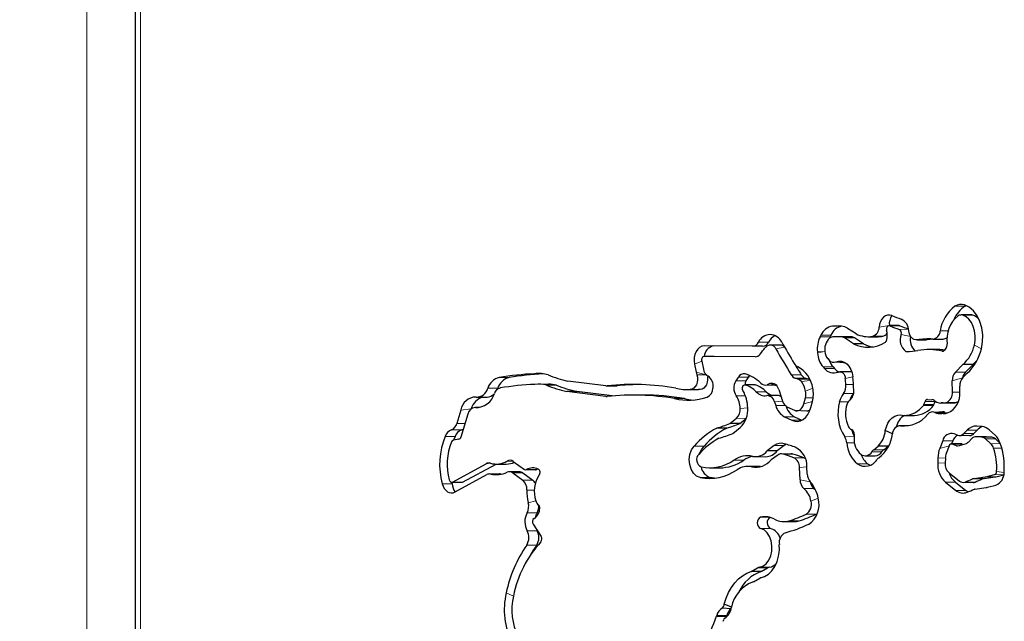
# Model space of a CAD drawing. Units: millimetres. Extents: x 7626 to 31955, y 824 to 29283.
# Drawn here: x 22049 to 22327, y 23499 to 23669 of the extents above; entities that cross this region are included whole.
import ezdxf

# ---------------------------------------------------------------- set-up
doc = ezdxf.new("R2010")
doc.units = ezdxf.units.MM
doc.header["$LTSCALE"] = 100
doc.layers.add('THICK_LINE', color=7, linetype='Continuous', lineweight=25)
doc.styles.add('SLDTEXTSTYLE0', font='TXT', dxfattribs={"width": 0.605})
doc.dimstyles.new('SLDDIMSTYLE1', dxfattribs={"dimtxt": 1232.792969, "dimasz": 300, "dimexe": 0, "dimexo": 0.0625, "dimgap": 308.198242, "dimtad": 0, "dimtih": 1, "dimtoh": 1, "dimdec": 1, "dimrnd": 1e-09, "dimzin": 12, "dimdsep": 46, "dimtxsty": 'SLDTEXTSTYLE0', "dimsah": 1, "dimcen": 0.09, "dimadec": 0, "dimazin": 3, "dimtfac": 1, "dimtdec": 1, "dimtofl": 0, "dimtmove": 0, "dimatfit": 3, "dimfxl": 0, "dimfrac": 2, "dimtolj": 1, "dimtzin": 12, "dimarcsym": 0})

# ---------------------------------------------------------------- blocks, each defined once
blk = doc.blocks.new('_D_2')
at = {"layer": 'THICK_LINE'}
for p, q in [((13285.17, 24058.27), (13785.17, 24096.83)), ((13785.17, 24096.83), (22084.15, 24096.83)), ((13285.17, 24058.27), (12785.17, 24058.27)), ((12945.17, 22567.83), (12945.17, 24058.27))]:
    blk.add_line(p, q, dxfattribs=at)
blk.add_solid([(12945.17, 24058.27), (12865.17, 23758.27), (13025.17, 23758.27)], dxfattribs=at)
at = {"layer": 'THICK_LINE', "insert": (9699.54, 24742.88), "char_height": 1270, "attachment_point": 1, "style": 'SLDTEXTSTYLE0'}
blk.add_mtext('1530', dxfattribs=at)

msp = doc.modelspace()

# ---------------------------------------------------------------- linework, layer by layer
at = {"color": 7, "linetype": 'Continuous', "lineweight": 18}
for p, q in [((22067.89, 23980.83), (22067.89, 22631.83)), ((22083.09, 23721.83), (22083.09, 22991.83)), ((22316.09, 23588.39), (22313.26, 23588.39)), ((22318.31, 23585.83), (22315.48, 23585.83)), ((22281.22, 23582.72), (22278.67, 23582.71)), ((22294.62, 23582.89), (22291.82, 23582.44)), ((22297.65, 23582.85), (22294.83, 23582.85)), ((22300.14, 23581.9), (22297.57, 23581.81)), ((22311.32, 23581.37), (22309.11, 23581.37)), ((22260.54, 23578.18), (22257.71, 23578.18)), ((22277.96, 23579.75), (22275.14, 23579.75)), ((22278.21, 23580.22), (22275.38, 23580.22)), ((22283.98, 23579.72), (22281.15, 23579.72)), ((22292.83, 23579.88), (22290, 23579.88)), ((22300.72, 23579.84), (22298.04, 23580.4)), ((22305.41, 23578.85), (22302.58, 23578.85)), ((22265.1, 23576.81), (22262.65, 23576.31)), ((22276.5, 23575.53), (22274.37, 23575.49)), ((22276.5, 23575.53), (22274.4, 23575.15)), ((22299.67, 23575.54), (22299.41, 23575.6)), ((22309.65, 23575.64), (22309.65, 23575.64)), ((22320.72, 23576.37), (22318.73, 23577.38)), ((22241.69, 23572.88), (22239.66, 23572.02)), ((22281.8, 23572.5), (22279.6, 23572.63)), ((22242.96, 23569.01), (22240.14, 23569.72)), ((22278.81, 23571.19), (22275.98, 23571.19)), ((22279.18, 23570.78), (22276.35, 23570.78)), ((22316.2, 23569.73), (22313.37, 23569.73)), ((22187.29, 23568.23), (22184.46, 23568.23)), ((22242.96, 23569.01), (22240.32, 23569.01)), ((22254.15, 23567.24), (22251.32, 23567.24)), ((22254.88, 23568.35), (22252.05, 23568.35)), ((22269.81, 23568.98), (22266.99, 23568.98)), ((22270.99, 23567.99), (22268.17, 23567.99)), ((22271.67, 23567.79), (22268.84, 23567.79)), ((22272.38, 23567.38), (22269.85, 23567.05)), ((22284.37, 23568.44), (22282.27, 23567.96)), ((22315.4, 23568.09), (22312.5, 23567.29)), ((22184.08, 23565.19), (22181.25, 23565.19)), ((22217.8, 23565.87), (22214.97, 23565.87)), ((22241.27, 23564.8), (22238.44, 23564.8)), ((22256.89, 23566.14), (22254.06, 23566.14)), ((22259.95, 23564.18), (22257.12, 23564.18)), ((22262.7, 23566.08), (22260.19, 23566.17)), ((22262.42, 23566.05), (22260.98, 23566.48)), ((22273.06, 23565.24), (22271.03, 23564.37)), ((22284.57, 23566.25), (22282.44, 23566.25)), ((22314.63, 23564.12), (22312.51, 23564.11)), ((22214.96, 23562.86), (22214.62, 23562.86)), ((22254.04, 23563.07), (22251.42, 23563.07)), ((22264.53, 23561.55), (22262.25, 23561.38)), ((22272.98, 23561.4), (22270.54, 23560.76)), ((22273.18, 23562.45), (22270.99, 23562.45)), ((22283.09, 23561.34), (22280.65, 23561.34)), ((22283.09, 23561.34), (22280.67, 23561.41)), ((22284.57, 23563.66), (22281.74, 23563.66)), ((22307.67, 23561.46), (22304.84, 23561.46)), ((22312.22, 23561.05), (22309.39, 23561.05)), ((22313.61, 23561.14), (22310.79, 23561.14)), ((22176.56, 23559.38), (22173.62, 23559.03)), ((22178.8, 23559.71), (22177.72, 23559.7)), ((22254.7, 23559.62), (22252.58, 23559.47)), ((22265.44, 23560.28), (22262.61, 23560.28)), ((22307.19, 23560.34), (22304.36, 23560.34)), ((22307.33, 23560.57), (22304.5, 23560.57)), ((22310.42, 23558.35), (22307.59, 23558.35)), ((22254.26, 23556.65), (22251.51, 23556.72)), ((22267.92, 23557.13), (22265.1, 23557.13)), ((22269.97, 23556.15), (22267.2, 23556.12)), ((22310.45, 23558.07), (22309.9, 23558.07)), ((22173.82, 23553.44), (22170.99, 23553.44)), ((22174.79, 23555.21), (22172.49, 23555.21)), ((22300.16, 23554.6), (22297.88, 23554.58)), ((22319.51, 23553.31), (22316.68, 23553.31)), ((22172, 23551.58), (22169.18, 23551.58)), ((22284.76, 23551.68), (22282.11, 23551.41)), ((22312.62, 23550.36), (22309.79, 23550.36)), ((22318.63, 23552.39), (22315.8, 23552.39)), ((22322.16, 23551.48), (22319.33, 23551.48)), ((22323.66, 23551.35), (22320.83, 23551.35)), ((22324.69, 23550.86), (22321.86, 23550.86)), ((22242.36, 23548.83), (22239.53, 23548.83)), ((22265.03, 23548.95), (22262.2, 23548.95)), ((22284.84, 23549.75), (22282.68, 23549.75)), ((22292.62, 23547.25), (22289.79, 23547.25)), ((22293.11, 23547.79), (22290.28, 23547.79)), ((22311.65, 23548.91), (22308.94, 23548.18)), ((22315.28, 23549.39), (22312.45, 23549.39)), ((22313.92, 23548.89), (22313.66, 23548.92)), ((22326.05, 23549.6), (22323.42, 23549.42)), ((22326.47, 23548.25), (22324.16, 23548.25)), ((22188.45, 23544.5), (22186.67, 23544.6)), ((22253.61, 23544.86), (22250.79, 23544.86)), ((22267.43, 23546.57), (22264.6, 23546.57)), ((22270.56, 23545.53), (22267.73, 23545.53)), ((22310.54, 23545.41), (22308.42, 23545.52)), ((22182, 23543.99), (22180.79, 23543.85)), ((22195, 23542.17), (22192.17, 23542.17)), ((22258.32, 23543.02), (22255.79, 23542.96)), ((22271.44, 23542.99), (22269.32, 23542.81)), ((22288.53, 23543.82), (22285.71, 23543.82)), ((22310.5, 23543.97), (22308.38, 23544.09)), ((22327.15, 23541.37), (22325.03, 23541.65)), ((22184.92, 23540.92), (22182.09, 23540.92)), ((22191.14, 23541.23), (22188.31, 23541.23)), ((22193.94, 23539.2), (22191.12, 23539.2)), ((22244.04, 23539.95), (22241.21, 23539.95)), ((22272.35, 23538.74), (22269.47, 23539.26)), ((22321.04, 23539.54), (22318.21, 23539.54)), ((22321.47, 23539.66), (22318.64, 23539.66)), ((22324.66, 23540.09), (22321.83, 23540.09)), ((22324.84, 23540.13), (22322.01, 23540.13)), ((22327.06, 23540.7), (22324.46, 23540.76)), ((22171.18, 23538.17), (22168.35, 23538.17)), ((22174.08, 23538.66), (22171.25, 23538.66)), ((22194.39, 23536.41), (22192.27, 23536.41)), ((22273.38, 23536.83), (22270.55, 23536.83)), ((22313.38, 23538.61), (22310.56, 23538.61)), ((22316.31, 23536.31), (22313.48, 23536.31)), ((22318.93, 23538.66), (22316.1, 23538.66)), ((22194.8, 23533.38), (22192.67, 23532.83)), ((22274.61, 23534.09), (22272.57, 23533.25)), ((22195.16, 23529.93), (22192.33, 23529.93)), ((22261.04, 23528.67), (22258.32, 23528.7)), ((22269.24, 23527.7), (22266.41, 23527.7)), ((22274.02, 23529.55), (22271.19, 23529.55)), ((22195.19, 23524.88), (22192.37, 23524.88)), ((22261.14, 23525.56), (22258.32, 23525.56)), ((22195.06, 23520.84), (22192.23, 23520.84)), ((22260.24, 23514.36), (22257.41, 23514.36)), ((22260.83, 23514.57), (22258, 23514.57)), ((22188.47, 23506.43), (22186.45, 23507.33)), ((22248.72, 23500.69), (22245.89, 23500.69)), ((22248.81, 23500.96), (22245.98, 23500.96))]:
    msp.add_line(p, q, dxfattribs=at)
at = {"color": 7, "linetype": 'Continuous', "lineweight": 25}
for p, q in [((22081.63, 23721.83), (22081.63, 22991.83)), ((22317.82, 23585.91), (22314.99, 23585.91)), ((22285.29, 23580.59), (22282.91, 23582.12)), ((22297.45, 23582.89), (22294.62, 23582.89)), ((22275.38, 23580.22), (22275.14, 23579.75)), ((22277.1, 23578.47), (22276.86, 23577.99)), ((22278.21, 23580.22), (22277.96, 23579.75)), ((22277.96, 23579.75), (22277.96, 23579.75)), ((22282.81, 23579.75), (22279.98, 23579.75)), ((22284.57, 23577.77), (22282.01, 23579.41)), ((22284.84, 23579.41), (22282.01, 23579.41)), ((22287.4, 23577.77), (22284.57, 23577.77)), ((22287.4, 23577.77), (22284.84, 23579.41)), ((22288.68, 23579.76), (22291.51, 23579.76)), ((22302.58, 23578.85), (22305.14, 23578.83)), ((22305.41, 23578.85), (22305.14, 23578.83)), ((22307.05, 23579.09), (22309.88, 23579.09)), ((22256.06, 23577.07), (22242.38, 23577.16)), ((22258.88, 23577.07), (22256.06, 23577.07)), ((22263.84, 23577.4), (22261.01, 23577.4)), ((22274.37, 23575.49), (22274.4, 23575.15)), ((22276.47, 23575.86), (22276.5, 23575.53)), ((22308.52, 23576.14), (22305.69, 23576.14)), ((22310.9, 23576.84), (22310.28, 23575.93)), ((22241.69, 23572.88), (22242.17, 23570.58)), ((22256.77, 23574.07), (22242.37, 23574.16)), ((22245.2, 23574.16), (22242.37, 23574.16)), ((22256.77, 23574.07), (22245.2, 23574.16)), ((22277.3, 23573.55), (22277.66, 23573.14)), ((22279.6, 23572.63), (22281.8, 23572.5)), ((22239.66, 23572.02), (22240.14, 23569.72)), ((22275.98, 23571.19), (22276.35, 23570.78)), ((22278.81, 23571.19), (22279.18, 23570.78)), ((22283.52, 23569.86), (22280.7, 23569.86)), ((22313.37, 23569.73), (22315.52, 23571.94)), ((22315.5, 23568.21), (22316.68, 23569.43)), ((22318.35, 23571.94), (22315.52, 23571.94)), ((22316.2, 23569.73), (22318.35, 23571.94)), ((22196.83, 23569.25), (22194.41, 23569.27)), ((22214.63, 23565.87), (22203.85, 23567.21)), ((22268.84, 23567.79), (22268.17, 23567.99)), ((22271.67, 23567.79), (22270.99, 23567.99)), ((22312.51, 23564.11), (22312.5, 23567.29)), ((22184.08, 23565.19), (22184.08, 23565.19)), ((22198.37, 23566.34), (22194.53, 23566.28)), ((22200.64, 23566.03), (22197.81, 23566.03)), ((22214.62, 23562.86), (22203.58, 23564.24)), ((22206.41, 23564.24), (22203.58, 23564.24)), ((22216.38, 23563), (22206.41, 23564.24)), ((22214.97, 23565.87), (22217.65, 23565.86)), ((22238.44, 23564.8), (22240.74, 23564.79)), ((22244.88, 23565.34), (22244.87, 23565.18)), ((22256.73, 23566.16), (22253.9, 23566.16)), ((22256.73, 23566.16), (22256.89, 23566.14)), ((22260.19, 23566.17), (22262.42, 23566.05)), ((22263.44, 23564.85), (22264.53, 23561.55)), ((22314.63, 23564.12), (22314.63, 23565.77)), ((22177.91, 23562.69), (22181.05, 23562.67)), ((22225.14, 23563.25), (22222.31, 23563.25)), ((22236.87, 23562.26), (22234.04, 23562.26)), ((22263.15, 23563.11), (22260.32, 23563.11)), ((22262.25, 23561.38), (22262.61, 23560.28)), ((22270.54, 23560.76), (22270.99, 23562.45)), ((22272.53, 23559.71), (22272.98, 23561.4)), ((22284.57, 23563.66), (22284.57, 23563.66)), ((22305.52, 23562.03), (22306.67, 23561.95)), ((22307.4, 23561.71), (22308.15, 23561.26)), ((22307.67, 23561.46), (22307.67, 23561.46)), ((22309.39, 23561.05), (22311.87, 23561.01)), ((22309.89, 23561.07), (22312.98, 23561.06)), ((22173.62, 23559.03), (22172.49, 23555.21)), ((22178.8, 23559.71), (22177.54, 23559.71)), ((22265.77, 23559.97), (22267.88, 23558.97)), ((22267.88, 23558.97), (22271.38, 23558.81)), ((22309.73, 23558.52), (22307.59, 23558.35)), ((22175.58, 23557.87), (22173.66, 23551.39)), ((22249.62, 23555.19), (22251.51, 23556.72)), ((22252.45, 23555.19), (22254.26, 23556.65)), ((22265.1, 23557.13), (22267.2, 23556.12)), ((22267.92, 23557.13), (22269.97, 23556.15)), ((22298.97, 23557.5), (22301.8, 23557.5)), ((22310.45, 23558.07), (22309.8, 23558.07)), ((22248.77, 23553.92), (22245.94, 23553.92)), ((22252.45, 23555.19), (22249.62, 23555.19)), ((22250.46, 23552.42), (22252.56, 23554.11)), ((22295.59, 23552.25), (22293.57, 23553.22)), ((22300.16, 23554.6), (22297.66, 23554.6)), ((22316.68, 23553.31), (22315.8, 23552.39)), ((22319.51, 23553.31), (22318.63, 23552.39)), ((22320.96, 23554.34), (22319.47, 23554.47)), ((22324.59, 23551.93), (22323.02, 23553.37)), ((22172, 23551.58), (22171.53, 23550.53)), ((22173.09, 23550.78), (22171.53, 23550.53)), ((22284.77, 23552.22), (22284.75, 23551.04)), ((22309.79, 23550.36), (22308.94, 23548.18)), ((22312.62, 23550.36), (22312.27, 23549.43)), ((22313.97, 23551.91), (22313.02, 23552.28)), ((22313.97, 23551.91), (22317.37, 23551.8)), ((22317.94, 23550.9), (22317.15, 23550.06)), ((22322.03, 23551.49), (22319.33, 23551.48)), ((22320.83, 23551.35), (22319.33, 23551.48)), ((22323.42, 23549.42), (22321.86, 23550.86)), ((22322.16, 23551.48), (22322.03, 23551.49)), ((22323.66, 23551.35), (22322.16, 23551.48)), ((22326.05, 23549.6), (22324.69, 23550.86)), ((22262.2, 23548.95), (22260.18, 23547.46)), ((22263.01, 23547.46), (22260.18, 23547.46)), ((22265.03, 23548.95), (22263.01, 23547.46)), ((22290.28, 23547.79), (22291.52, 23548.78)), ((22294.35, 23548.78), (22291.52, 23548.78)), ((22293.11, 23547.79), (22294.35, 23548.78)), ((22294.35, 23548.78), (22294.35, 23548.78)), ((22311.65, 23548.91), (22310.8, 23546.73)), ((22315.09, 23549.43), (22312.27, 23549.43)), ((22313.66, 23548.92), (22312.45, 23549.39)), ((22315.28, 23549.39), (22315.28, 23549.39)), ((22188.45, 23544.5), (22191.6, 23542.22)), ((22256.13, 23545.93), (22259.77, 23545.83)), ((22263.18, 23546.29), (22261.33, 23544.93)), ((22266.99, 23546.63), (22264.6, 23546.57)), ((22287.87, 23546.09), (22290.69, 23546.09)), ((22308.42, 23545.52), (22308.38, 23544.09)), ((22310.54, 23545.41), (22310.5, 23543.97)), ((22171.25, 23538.66), (22180.79, 23543.85)), ((22174.08, 23538.66), (22183.63, 23543.75)), ((22183.63, 23543.75), (22186.46, 23543.75)), ((22190.17, 23541.57), (22187.34, 23541.57)), ((22192.17, 23542.17), (22194.75, 23542.11)), ((22243.86, 23542.68), (22246.69, 23542.68)), ((22257.51, 23543.09), (22254.68, 23543.09)), ((22269.47, 23539.26), (22269.32, 23542.81)), ((22271.52, 23540.94), (22271.44, 23542.99)), ((22172.01, 23535.86), (22181, 23540.75)), ((22184.59, 23540.95), (22182.09, 23540.92)), ((22184.92, 23540.92), (22184.92, 23540.92)), ((22188.31, 23541.23), (22191.12, 23539.2)), ((22191.14, 23541.23), (22193.94, 23539.2)), ((22245.28, 23539.76), (22244.04, 23539.95)), ((22311.59, 23541.23), (22314.51, 23538.94)), ((22318.64, 23539.66), (22321.83, 23540.09)), ((22321.47, 23539.66), (22324.66, 23540.09)), ((22322.01, 23540.13), (22324.46, 23540.76)), ((22324.84, 23540.13), (22327.06, 23540.7)), ((22171, 23538.6), (22173.82, 23538.6)), ((22171, 23538.6), (22171.18, 23538.17)), ((22310.56, 23538.61), (22313.48, 23536.31)), ((22313.38, 23538.61), (22316.31, 23536.31)), ((22316.1, 23538.66), (22318.37, 23538.56)), ((22318.91, 23536.69), (22322.03, 23537.11)), ((22322.4, 23537.18), (22324.84, 23537.81)), ((22274.02, 23529.55), (22274.02, 23529.55)), ((22194.03, 23526.75), (22196.36, 23523.25)), ((22195.19, 23524.88), (22195.19, 23524.88)), ((22264.87, 23527.46), (22267.7, 23527.46)), ((22255.68, 23513.36), (22257.41, 23514.36)), ((22258.51, 23513.36), (22260.24, 23514.36)), ((22258.51, 23513.36), (22255.68, 23513.36)), ((22256.29, 23510.47), (22258.12, 23511.53)), ((22249.99, 23502.79), (22247.47, 23502.98)), ((22250.1, 23503.24), (22248.07, 23504.14)), ((22248.72, 23500.69), (22248.72, 23500.69))]:
    msp.add_line(p, q, dxfattribs=at)
at = {"color": 7, "linetype": 'Continuous', "lineweight": 25, "flags": 128}
for points in [[(22320.72, 23576.37), (22321.05, 23578.3), (22321.09, 23580.28), (22320.84, 23582.23), (22320.3, 23584.06), (22319.51, 23585.69), (22318.49, 23587.05), (22317.29, 23588.09), (22315.97, 23588.75)], [(22316.09, 23588.39), (22316.41, 23588.57), (22316.09, 23588.39)], [(22295.43, 23585.72), (22294.84, 23585.88), (22294.23, 23585.85), (22293.64, 23585.64), (22293.1, 23585.25), (22292.62, 23584.72), (22292.24, 23584.05), (22291.97, 23583.28), (22291.82, 23582.44)], [(22318.73, 23577.38), (22318.95, 23578.69), (22318.98, 23580.04), (22318.8, 23581.38), (22318.44, 23582.63), (22317.89, 23583.74), (22317.2, 23584.67), (22316.38, 23585.38), (22315.48, 23585.83)], [(22294.83, 23582.85), (22294.64, 23582.89), (22294.45, 23582.86), (22294.27, 23582.76), (22294.12, 23582.59), (22294.01, 23582.37), (22293.94, 23582.12), (22293.92, 23581.85), (22293.95, 23581.59)], [(22297.65, 23582.85), (22297.47, 23582.89), (22297.45, 23582.89)], [(22302.58, 23578.85), (22302.17, 23578.84), (22301.76, 23578.93), (22301.37, 23579.14), (22301.02, 23579.44), (22300.72, 23579.84), (22300.48, 23580.31), (22300.31, 23580.84), (22300.21, 23581.41)], [(22242.38, 23577.16), (22241.72, 23577.06), (22241.11, 23576.74), (22240.55, 23576.24), (22240.1, 23575.56), (22239.77, 23574.76), (22239.58, 23573.87), (22239.54, 23572.94), (22239.66, 23572.02)], [(22242.37, 23574.16), (22242.21, 23574.14), (22242.05, 23574.06), (22241.91, 23573.93), (22241.8, 23573.76), (22241.72, 23573.56), (22241.67, 23573.34), (22241.66, 23573.11), (22241.69, 23572.88)], [(22279.6, 23572.63), (22280.38, 23572.84), (22281.17, 23572.82), (22281.94, 23572.56), (22282.66, 23572.07), (22283.28, 23571.38), (22283.79, 23570.52), (22284.16, 23569.52), (22284.37, 23568.44)], [(22281.8, 23572.5), (22281.93, 23572.5), (22282.03, 23572.51)], [(22280.23, 23569.76), (22280.56, 23569.85), (22280.9, 23569.84), (22281.23, 23569.73), (22281.54, 23569.52), (22281.81, 23569.23), (22282.02, 23568.86), (22282.18, 23568.43), (22282.27, 23567.96)], [(22240.32, 23569.01), (22240.48, 23568.31), (22240.5, 23567.58), (22240.4, 23566.86), (22240.18, 23566.19), (22239.85, 23565.63), (22239.43, 23565.19), (22238.95, 23564.91), (22238.44, 23564.8)], [(22243.5, 23568.61), (22243.3, 23568.31), (22243.33, 23567.58), (22243.23, 23566.86), (22243.01, 23566.19), (22242.68, 23565.63), (22242.26, 23565.19), (22241.78, 23564.91), (22241.27, 23564.8)], [(22254.88, 23568.35), (22255.07, 23568.6), (22254.88, 23568.35)], [(22241.27, 23564.8), (22240.75, 23564.79), (22240.74, 23564.79)], [(22253.35, 23564.53), (22253.24, 23564.79), (22253.19, 23565.09), (22253.21, 23565.4), (22253.3, 23565.69), (22253.44, 23565.92), (22253.63, 23566.09), (22253.84, 23566.16), (22254.06, 23566.14)], [(22262.42, 23566.05), (22262.55, 23566.06), (22262.7, 23566.08)], [(22312.22, 23561.05), (22312.28, 23561.06), (22312.22, 23561.05)], [(22313.61, 23561.14), (22313.97, 23561.29), (22313.61, 23561.14)], [(22267.2, 23556.12), (22267.99, 23555.86), (22268.8, 23555.82), (22269.61, 23556), (22270.38, 23556.39), (22271.07, 23556.98), (22271.68, 23557.75), (22272.17, 23558.67), (22272.53, 23559.71)], [(22267.88, 23558.97), (22268.27, 23558.84), (22268.68, 23558.81), (22269.08, 23558.9), (22269.47, 23559.1), (22269.81, 23559.39), (22270.12, 23559.78), (22270.36, 23560.24), (22270.54, 23560.76)], [(22293.57, 23553.22), (22293.87, 23554.3), (22294.31, 23555.29), (22294.88, 23556.14), (22295.55, 23556.83), (22296.3, 23557.32), (22297.1, 23557.6), (22297.92, 23557.66), (22298.74, 23557.51)], [(22241.21, 23539.95), (22240.23, 23540.37), (22239.37, 23541.16), (22238.71, 23542.28), (22238.31, 23543.61), (22238.19, 23545.05), (22238.37, 23546.48), (22238.83, 23547.77), (22239.53, 23548.83)], [(22240.85, 23546.47), (22241.66, 23547.77), (22242.36, 23548.83)], [(22265.04, 23549.5), (22265.36, 23549.17), (22265.03, 23548.95)], [(22315.28, 23549.39), (22315.17, 23549.42), (22315.09, 23549.43)], [(22270.56, 23545.53), (22270.87, 23545.38), (22270.56, 23545.53)], [(22195, 23542.17), (22195.4, 23542.36), (22195.49, 23542.34)], [(22288.53, 23543.82), (22289.22, 23543.42), (22288.53, 23543.82)], [(22170.33, 23539.24), (22170.4, 23539.06), (22170.48, 23538.91), (22170.59, 23538.78), (22170.71, 23538.68), (22170.84, 23538.62), (22170.98, 23538.6), (22171.12, 23538.61), (22171.25, 23538.66)], [(22168.35, 23538.17), (22168.6, 23537.47), (22168.94, 23536.85), (22169.36, 23536.33), (22169.84, 23535.94), (22170.37, 23535.69), (22170.92, 23535.6), (22171.48, 23535.65), (22172.01, 23535.86)], [(22173.82, 23538.6), (22173.94, 23538.61), (22174.08, 23538.66)], [(22273.38, 23536.83), (22273.73, 23536.52), (22273.38, 23536.83)], [(22316.31, 23536.31), (22316.67, 23536.06), (22316.66, 23535.77)], [(22258, 23514.57), (22258.99, 23514.9), (22259.89, 23515.57), (22260.64, 23516.56), (22261.18, 23517.78), (22261.48, 23519.15), (22261.52, 23520.59), (22261.3, 23522), (22260.83, 23523.28), (22260.14, 23524.34), (22259.29, 23525.12), (22258.32, 23525.56)], [(22195.06, 23520.84), (22194.09, 23519.39), (22193.4, 23518.25)], [(22258.31, 23511.6), (22259.46, 23511.95), (22260.55, 23512.62), (22261.52, 23513.57), (22262.34, 23514.77), (22262.98, 23516.17), (22263.42, 23517.73), (22263.64, 23519.37), (22263.62, 23521.04)], [(22248.07, 23504.14), (22248.6, 23505.83), (22249.28, 23507.41), (22250.09, 23508.85), (22251.03, 23510.14), (22252.08, 23511.26), (22253.21, 23512.17), (22254.42, 23512.88), (22255.68, 23513.36)]]:
    msp.add_lwpolyline(points, dxfattribs=at)
at = {"color": 7, "linetype": 'Continuous', "lineweight": 25}
for centre, radius, start, end in [((22314.98, 23585.78), 3.13, 71.5905, 123.4865), ((22319.3, 23580.08), 10.27, 126.033, 172.8121), ((22321.04, 23581.06), 8.84, 124.0887, 156.2603), ((22298.75, 23583.37), 4.07, 144.7065, 186.8002), ((22309.29, 23618.51), 35.59, 247.0953, 251.6074), ((22296.46, 23581.34), 3.75, 1.0124, 64.7868), ((22319.32, 23579.11), 8.35, 128.4405, 189.7677), ((22314.99, 23584.34), 1.56, 71.5905, 123.4865), ((22317.81, 23584.38), 1.54, 71.2393, 89.9083), ((22316.82, 23581.75), 4.34, 41.7077, 69.918), ((22279.17, 23578.62), 4.12, 97.092, 157.184), ((22282.05, 23578.65), 4.15, 101.4804, 157.7061), ((22279.98, 23557.28), 25.47, 87.2032, 92.954), ((22281.03, 23579.43), 3.29, 54.9812, 86.5989), ((22288.68, 23587.11), 7.35, 242.5424, 280.3708), ((22289.13, 23582.43), 2.69, 288.8305, 0.262), ((22292.39, 23581.81), 1.98, 282.8074, 326.6395), ((22287.36, 23580.12), 6.75, 349.4282, 12.5142), ((22309.32, 23617.16), 37.25, 247.0953, 251.6074), ((22297.02, 23580.84), 1.12, 336.4798, 60.4376), ((22312.17, 23617.2), 37.29, 247.0967, 251.1763), ((22306.74, 23581.45), 2.37, 274.9325, 357.9033), ((22255.94, 23579.04), 1.97, 273.3967, 334.2287), ((22261.01, 23576.75), 3.59, 23.9087, 156.5496), ((22258.77, 23579.04), 1.97, 273.3967, 334.2287), ((22264.54, 23576.06), 4.53, 117.8882, 151.9964), ((22681.67, 23820.41), 482.57, 210.1261, 210.9559), ((22282.28, 23576.26), 7.95, 154.0039, 185.6005), ((22280.43, 23576.25), 3.97, 154.0039, 185.6005), ((22279, 23577.67), 2.06, 97.092, 157.184), ((22279.98, 23555.78), 23.97, 87.2032, 92.954), ((22281.05, 23578.07), 1.65, 54.2942, 86.5622), ((22282.81, 23555.77), 23.97, 87.2033, 89.9997), ((22283.88, 23578.07), 1.65, 54.2942, 86.5622), ((22288.69, 23585.75), 8.98, 242.7342, 303.1058), ((22291.63, 23586.02), 9.27, 242.9027, 260.4783), ((22291.51, 23586.92), 7.16, 270.011, 280.6487), ((22293.03, 23579.02), 0.976, 305.6364, 352.0541), ((22301.77, 23578.87), 4.03, 157.7044, 234.0973), ((22304.66, 23578.83), 4.07, 165.5786, 229.143), ((22305.69, 23561.74), 17.39, 85.8762, 100.3106), ((22308.67, 23561.64), 17.52, 95.3188, 100.7473), ((22309.84, 23580.8), 1.72, 271.3363, 314.3994), ((22309.81, 23577.52), 1.28, 327.8244, 7.4243), ((22245.71, 23573.88), 3.35, 103.3599, 175.2294), ((22256.7, 23575.9), 1.83, 272.01, 324.7478), ((22076.16, 23717.41), 231.22, 321.9335, 322.4878), ((22261.03, 23575.62), 1.76, 23.0191, 145.7183), ((22681.96, 23819.62), 484.8, 210.1256, 211.1321), ((22263.79, 23575.66), 1.74, 41.2276, 88.5583), ((22281.26, 23575.6), 6.87, 183.7115, 219.878), ((22279.93, 23575.75), 3.44, 183.7115, 219.878), ((22299.65, 23576.07), 0.524, 242.4341, 271.8017), ((22298.78, 23599.35), 23.83, 272.1332, 279.6007), ((22302.67, 23576.37), 0.512, 279.5871, 280.5799), ((22305.69, 23560.2), 15.93, 75.6323, 100.5964), ((22307.57, 23560.3), 15.86, 80.1595, 86.5799), ((22309.76, 23576.22), 0.598, 258.8858, 330.6585), ((22308.82, 23579.56), 10.15, 311.3558, 347.5669), ((22307.83, 23579.23), 13.21, 312.0888, 347.4912), ((22269.79, 23573.29), 2.24, 209.3218, 244.5952), ((22679.56, 23823.27), 482.24, 211.3755, 211.8236), ((22278.97, 23574.17), 1.66, 218.2184, 292.2961), ((22283.34, 23575.18), 6.03, 199.7276, 221.3467), ((22313.25, 23578.15), 8.03, 309.4395, 321.6559), ((22195.54, 23559.32), 10.02, 73.9954, 96.4891), ((22247.71, 23571.31), 7.73, 191.8755, 197.3273), ((22244.93, 23571), 2.79, 188.7152, 239.0527), ((22264.92, 23564.02), 8.23, 8.5055, 61.6574), ((22278.96, 23572.84), 3.33, 218.2184, 292.2961), ((22282.25, 23573.47), 4.08, 221.2488, 243.3228), ((22283.51, 23568.65), 1.21, 60.8252, 89.4753), ((22316.01, 23567.41), 3.52, 138.6952, 181.9462), ((22318.59, 23567.55), 3.23, 137.653, 170.3526), ((22185.56, 23563.85), 4.52, 104.1297, 162.7062), ((22188.39, 23563.85), 4.52, 104.1297, 162.7062), ((22198.11, 23486.11), 83.24, 92.5495, 99.4383), ((22200.94, 23486.09), 83.26, 92.8325, 99.4379), ((22213.95, 23609.28), 43.27, 248.7888, 256.4955), ((22241.67, 23565.91), 3.26, 350.0289, 56.0145), ((22254.66, 23565.24), 3.9, 149.0597, 213.7558), ((22289.21, 23543.07), 44.95, 145.7654, 147.4639), ((22253.61, 23567.46), 1.8, 79.6048, 150.3267), ((22257.41, 23565.92), 3.52, 158.0184, 176.0756), ((22251.59, 23560.23), 9.3, 43.382, 75.4203), ((22292.04, 23543.07), 44.95, 145.7654, 147.4639), ((22259.59, 23567.7), 1.64, 221.3414, 291.4745), ((22261.45, 23564.52), 2.02, 9.3813, 103.5584), ((22268.85, 23570.01), 2.13, 208.8973, 251.2051), ((22268.22, 23565.88), 2.01, 35.723, 71.9754), ((22271.68, 23570.01), 2.13, 208.8973, 251.2051), ((22264.4, 23563.04), 6.77, 11.2878, 36.3341), ((22271.12, 23566.02), 1.86, 47.0703, 72.7847), ((22229.58, 23561.98), 53.03, 4.6182, 6.4836), ((22227.28, 23561.96), 57.45, 2.6842, 6.4797), ((22318.14, 23565.89), 3.52, 138.6952, 181.9462), ((22177.84, 23565.16), 5.45, 268.8266, 344.8316), ((22177.98, 23566.07), 3.38, 268.8266, 344.8316), ((22185.26, 23563.06), 2.26, 104.1297, 162.7062), ((22198.11, 23484.63), 81.73, 92.5111, 99.4384), ((22195.54, 23557.84), 8.49, 74.4604, 96.8393), ((22213.96, 23607.85), 44.84, 248.887, 256.6099), ((22198.36, 23557.79), 8.55, 74.4989, 89.9465), ((22216.79, 23607.85), 44.84, 248.887, 256.6099), ((22214.82, 23567.37), 1.5, 262.9104, 275.8772), ((22222.31, 23494.46), 71.78, 80.349, 95.87), ((22217.65, 23567.37), 1.5, 270.0027, 275.8775), ((22225.15, 23494.52), 71.73, 91.1346, 95.8765), ((22237.92, 23579.4), 14.61, 255.8616, 272.0506), ((22242.05, 23565.24), 2.82, 295.7517, 358.6502), ((22244.15, 23559.37), 10.55, 1.3573, 29.2468), ((22251.59, 23558.91), 7.63, 43.6346, 71.1603), ((22254.42, 23558.91), 7.63, 43.6346, 71.1603), ((22259.63, 23566.44), 3.38, 221.9846, 277.6069), ((22262.61, 23566.67), 3.65, 223.1099, 257.6819), ((22269.37, 23544.04), 23.96, 110.494, 112.5131), ((22266.95, 23563.5), 4.17, 345.4001, 11.9715), ((22264.9, 23563.5), 8.35, 345.4001, 11.9715), ((22278.73, 23565.86), 3.73, 323.8875, 5.8833), ((22281.33, 23564.32), 3.35, 310.3479, 5.5787), ((22309.61, 23563.81), 2.92, 293.8112, 5.7769), ((22308.83, 23563.53), 5.83, 293.8112, 5.7769), ((22177.93, 23558.33), 4.36, 90.199, 170.7238), ((22181.14, 23558.09), 4.76, 105.6444, 164.2765), ((22180.99, 23565.48), 2.81, 271.2269, 316.6551), ((22214.8, 23564.36), 1.5, 262.9105, 276.0128), ((22222.31, 23492.97), 70.27, 80.3959, 96.0058), ((22225.12, 23492.79), 70.46, 80.4063, 89.9877), ((22237.92, 23577.96), 16.17, 256.1201, 289.339), ((22240.77, 23578.04), 16.25, 256.1102, 264.9079), ((22246.06, 23559.36), 6.52, 0.9637, 34.6604), ((22260.16, 23560.97), 2.12, 11.0106, 92.2879), ((22263.13, 23561.47), 1.64, 52.6814, 89.3621), ((22267.03, 23562.24), 2.59, 195.5119, 241.0864), ((22292.6, 23558.02), 12.41, 164.4391, 212.2017), ((22276.91, 23562.35), 3.87, 345.0085, 345.9836), ((22286.45, 23560.04), 5.94, 142.463, 166.7273), ((22284.87, 23560.02), 2.21, 128.0312, 160.1312), ((22289.01, 23559.92), 5.81, 139.8763, 161.4824), ((22294.96, 23564.74), 10.41, 336.3618, 341.609), ((22305.55, 23561.31), 0.724, 92.6858, 168.012), ((22306.55, 23560.33), 1.63, 58.4259, 85.6371), ((22297.79, 23564.74), 10.41, 336.3618, 341.609), ((22309.04, 23562.69), 1.68, 237.9863, 282.2054), ((22309.72, 23559.57), 1.51, 83.7466, 102.6527), ((22310.15, 23563.49), 2.43, 263.7689, 285.1922), ((22311.86, 23562.63), 1.62, 270.0188, 282.6406), ((22312.98, 23563.5), 2.44, 270.0512, 285.1568), ((22177.73, 23557.52), 2.18, 90.199, 170.7238), ((22249.18, 23559.21), 3.41, 313.1575, 4.4776), ((22247.9, 23559.09), 6.82, 313.1575, 4.4776), ((22267.6, 23561.66), 5.18, 195.5119, 241.0864), ((22270.43, 23561.66), 5.18, 195.5119, 241.0864), ((22271.36, 23560.46), 1.66, 270.8647, 307.0171), ((22291.06, 23558.01), 8.73, 161.503, 205.4728), ((22298.74, 23564.51), 7, 270.0285, 323.4127), ((22301.54, 23564.55), 7.05, 272.1028, 323.3303), ((22303.59, 23560.96), 0.989, 321.0295, 336.6758), ((22306.89, 23556.84), 1.67, 65.0377, 143.2892), ((22306.42, 23560.96), 0.989, 321.0295, 336.6758), ((22309.04, 23561.22), 3.21, 243.2853, 279.2549), ((22309.72, 23556.95), 1.57, 63.4099, 89.7709), ((22310.15, 23562.01), 3.95, 266.3655, 285.1796), ((22311.48, 23561.62), 3.44, 252.1245, 265.0805), ((22301.66, 23553.17), 5.1, 121.911, 167.7289), ((22298.82, 23563.04), 8.51, 263.6871, 322.2761), ((22309.8, 23556.56), 1.51, 86.3246, 99.5226), ((22172.11, 23550.53), 3.12, 110.9905, 160.2669), ((22170.05, 23555.76), 2.5, 292.1763, 347.3449), ((22174.94, 23550.53), 3.12, 110.9905, 160.2669), ((22173.27, 23555.16), 1.8, 287.8931, 306.7631), ((22256.88, 23533.58), 23.09, 118.254, 138.678), ((22259.7, 23533.58), 23.09, 118.254, 138.678), ((22236.75, 23586.4), 33.75, 285.8001, 292.4129), ((22239.58, 23586.4), 33.75, 285.8001, 292.4129), ((22284.58, 23554.98), 1.58, 207.4003, 249.5359), ((22283.54, 23552.37), 1.24, 353.2109, 66.5486), ((22293.99, 23556.4), 10.38, 196.2398, 207.1092), ((22286.29, 23553.88), 7.31, 315.7419, 354.7818), ((22297.94, 23552.24), 2.34, 91.2887, 179.6981), ((22319.27, 23551.03), 3.45, 86.7108, 138.6603), ((22322.4, 23550.78), 3.84, 112.0221, 138.8321), ((22320.58, 23550.86), 3.5, 45.8258, 83.8133), ((22188.73, 23543.65), 21.1, 157.9245, 195.0532), ((22186.76, 23543.66), 17.01, 157.9245, 195.0532), ((22171.7, 23549.81), 0.742, 103.6553, 161.2038), ((22172.88, 23551.55), 0.794, 285.0304, 348.4017), ((22256.69, 23532.53), 21.1, 118.773, 138.6522), ((22236.69, 23585.13), 35.49, 286.097, 292.8282), ((22279.1, 23549.43), 3.59, 5.1249, 33.3039), ((22290.2, 23550.67), 5.46, 176.0764, 229.704), ((22285.95, 23553.31), 9.7, 306.8789, 353.7261), ((22312.33, 23549.77), 2.61, 74.5633, 167.031), ((22315.87, 23548.89), 3.57, 122.0362, 155.6676), ((22314.54, 23553.46), 1.65, 249.8278, 319.5531), ((22315.71, 23551.41), 1.97, 292.9938, 316.9832), ((22317.32, 23553.55), 1.75, 271.5959, 318.3941), ((22319.24, 23549.76), 1.72, 86.7108, 138.6603), ((22320.64, 23549.61), 1.75, 45.8258, 83.8133), ((22323.47, 23549.61), 1.75, 45.8258, 83.8133), ((22320.55, 23547.76), 5.8, 18.4998, 45.9454), ((22256.9, 23550.02), 4.16, 259.3329, 322.073), ((22259.65, 23550.11), 4.28, 271.4983, 321.6519), ((22264.16, 23546.45), 3.18, 74.0668, 128.0557), ((22249.58, 23497.33), 54.42, 69.9171, 73.4956), ((22265.57, 23543.22), 5.87, 357.7442, 62.728), ((22290.96, 23550.24), 8.3, 183.3462, 230.669), ((22287.89, 23548.27), 2.16, 235.3185, 331.8573), ((22291.8, 23545.91), 2.42, 129.0467, 146.2741), ((22290.59, 23548.45), 2.35, 272.5574, 329.627), ((22294.63, 23545.91), 2.42, 129.0467, 146.2741), ((22316.39, 23545.34), 7.97, 159.1141, 178.6499), ((22312.28, 23548.77), 0.652, 74.5633, 167.031), ((22313.85, 23549.4), 0.51, 248.2825, 278.2255), ((22312.32, 23559.66), 10.89, 278.4509, 292.421), ((22321.41, 23547.33), 2.9, 18.4998, 45.9454), ((22308.48, 23542.81), 16.59, 355.987, 19.1372), ((22306.52, 23542.82), 20.68, 355.987, 19.1372), ((22183.64, 23549.53), 5.78, 253.4797, 301.5366), ((22186.44, 23549.54), 5.8, 270.2099, 294.0597), ((22187.49, 23543.25), 1.58, 52.3496, 121.1974), ((22242.52, 23544.95), 2.26, 137.7079, 243.7662), ((22243.86, 23554.88), 12.18, 258.9398, 304.6843), ((22246.61, 23555.05), 12.37, 270.4012, 304.5252), ((22254.68, 23539.23), 6.85, 77.8388, 124.7105), ((22257.69, 23538.73), 7.36, 102.2921, 123.6461), ((22256.89, 23548.66), 5.81, 259.0828, 319.9197), ((22264.16, 23545.04), 1.59, 74.0668, 128.0557), ((22249.6, 23495.94), 52.8, 69.9171, 73.4956), ((22266.99, 23545.11), 1.52, 73.3821, 89.9513), ((22252.43, 23495.94), 52.8, 69.9171, 73.4956), ((22266.39, 23542.93), 2.93, 357.7442, 62.728), ((22287.9, 23546.95), 3.83, 234.9317, 329.1459), ((22293.19, 23549.07), 7.01, 201.4876, 228.4297), ((22293.03, 23543.66), 2.27, 123.7507, 144.3159), ((22314.52, 23545.31), 3.99, 159.1141, 178.6499), ((22181.55, 23542.5), 1.55, 73.3936, 119.372), ((22187.34, 23539.99), 1.58, 52.3041, 114.4268), ((22190.15, 23539.92), 1.65, 53.019, 89.1939), ((22191.92, 23542.64), 0.527, 232.3189, 298.8759), ((22194, 23538.92), 3.73, 66.4984, 119.2819), ((22194.75, 23542.63), 0.527, 270.3052, 299.0374), ((22194.83, 23541.37), 1.18, 323.2207, 55.9531), ((22243.85, 23553.46), 13.76, 258.9398, 304.6843), ((22245.54, 23543.78), 4.11, 192.0483, 248.6841), ((22254.68, 23537.81), 5.27, 77.8388, 124.7105), ((22257.51, 23538.06), 5.03, 80.7665, 89.9899), ((22315.13, 23543.6), 6.77, 175.8525, 227.4834), ((22313.87, 23543.73), 3.39, 175.8525, 227.4834), ((22324.1, 23541.62), 0.934, 292.4747, 1.6391), ((22181.76, 23539.4), 1.55, 77.793, 119.3257), ((22183.64, 23547.99), 7.24, 257.6483, 294.9339), ((22184.59, 23539.44), 1.51, 77.4726, 89.9795), ((22188.94, 23536.67), 3.34, 355.6719, 49.249), ((22192.38, 23537.15), 2.58, 27.0761, 52.6508), ((22202.68, 23536.03), 8.32, 146.1962, 198.601), ((22272.76, 23539.27), 3.29, 180.0301, 227.8843), ((22275.01, 23540.99), 3.48, 180.9112, 220.3647), ((22265.02, 23532.31), 9.75, 10.5039, 41.2325), ((22275.48, 23539.19), 3.16, 188.2483, 228.4127), ((22316.95, 23542.98), 5.64, 198.0758, 230.7885), ((22315.54, 23540.15), 1.59, 229.8697, 290.7836), ((22298.58, 23583.82), 48.44, 291.206, 293.9042), ((22318.86, 23538.08), 1.59, 97.833, 114.0675), ((22301.41, 23583.82), 48.44, 291.206, 293.9042), ((22321.69, 23538.08), 1.59, 97.833, 114.0675), ((22321.63, 23541.62), 1.54, 277.7083, 284.5372), ((22324.45, 23541.62), 1.54, 277.7083, 284.5372), ((22323.41, 23541.26), 3.74, 292.4747, 1.6391), ((22175.03, 23538.25), 3.85, 181.2103, 218.3386), ((22205.2, 23536.05), 12.94, 178.3779, 194.3916), ((22266.55, 23532.22), 6.1, 9.7209, 49.0662), ((22315.53, 23538.75), 3.19, 229.8697, 290.7836), ((22298.54, 23582.48), 50.1, 291.2056, 293.8174), ((22318.36, 23540.1), 1.55, 270.1303, 291.4322), ((22318.99, 23536.16), 0.531, 97.8311, 113.9789), ((22321.62, 23540.17), 3.09, 277.7083, 284.5372), ((22197.1, 23534.01), 2.39, 195.2874, 229.3349), ((22269.36, 23532.34), 3.34, 303.3581, 15.7199), ((22268.18, 23532.28), 6.68, 303.3581, 15.7199), ((22188.79, 23531.8), 4.01, 332.0722, 14.8378), ((22192.65, 23531.17), 3.25, 300.9679, 1.6486), ((22191.72, 23531.78), 3.91, 331.7325, 5.9468), ((22194.77, 23531.37), 1.14, 355.0528, 46.9497), ((22197, 23527.43), 5.29, 151.8955, 208.838), ((22195, 23527.41), 1.18, 124.969, 214.4571), ((22199.38, 23527.6), 4.82, 151.115, 168.2435), ((22259.1, 23527.13), 1.75, 116.2817, 243.5484), ((22259.62, 23523.48), 5.38, 60.1785, 103.966), ((22261.95, 23527.15), 1.78, 120.8415, 242.9716), ((22264.87, 23532.63), 5.17, 240.1475, 287.3719), ((22254.31, 23566.05), 40.22, 287.5141, 294.8268), ((22267.69, 23532.57), 5.11, 270.0791, 287.5971), ((22257.13, 23566.05), 40.22, 287.5141, 294.8268), ((22188.94, 23522.98), 3.92, 326.9893, 29.0994), ((22191.77, 23522.98), 3.92, 326.9893, 29.0994), ((22259.68, 23521.39), 4.42, 18.6917, 70.6157), ((22254.42, 23564.33), 41.46, 285.2511, 294.8548), ((22195.28, 23522.57), 1.27, 319.8987, 32.3281), ((22266.6, 23521.58), 3.02, 114.792, 190.152), ((22222.71, 23499.8), 37.04, 145.3888, 168.2694), ((22219.33, 23500.39), 31.45, 137.2081, 168.9261), ((22258.24, 23512.94), 1.64, 98.4176, 120.4208), ((22261.07, 23512.94), 1.64, 98.4176, 120.4208), ((22260.21, 23518), 3.49, 280.1661, 316.9362), ((22262.07, 23503.13), 10.83, 109.176, 155.5238), ((22258.4, 23511.05), 0.55, 99.6419, 120.3869), ((22259.53, 23501.43), 9.61, 109.7154, 169.0968), ((22206.73, 23502.58), 20.83, 166.8089, 206.732), ((22204.83, 23502.57), 16.81, 166.7521, 206.731), ((22249.11, 23500.21), 3.22, 120.5608, 166.4723), ((22246.29, 23504.33), 1.79, 311.4, 353.8925), ((22245.53, 23503.91), 4.62, 306.2644, 351.6838), ((22252.07, 23500.14), 3.37, 128.1145, 165.9347), ((22114.86, 23550.04), 140.01, 335.751, 339.3634), ((22242.45, 23501.99), 3.68, 339.3697, 343.7457), ((22240.88, 23501.87), 7.35, 339.3697, 343.7457), ((22248.44, 23499.71), 0.51, 110.1891, 167.8983), ((22245.28, 23501.99), 3.68, 339.3697, 343.7457)]:
    msp.add_arc(centre, radius, start, end, dxfattribs=at)

# ---------------------------------------------------------------- dimensions: what is measured, and where the dimension line sits
at = {"layer": 'THICK_LINE'}
dim = msp.add_ordinate_dim(feature_location=(22084.15, 24096.83), offset=(-9298.98, -38.56), dtype=0, origin=(13662.87, 22567.83), dimstyle='SLDDIMSTYLE1', dxfattribs=at)
dim.commit()
dim.dimension.update_dxf_attribs({"geometry": '_D_2', "text_midpoint": (11242.36, 24058.27)})

doc.saveas('drawing.dxf')
